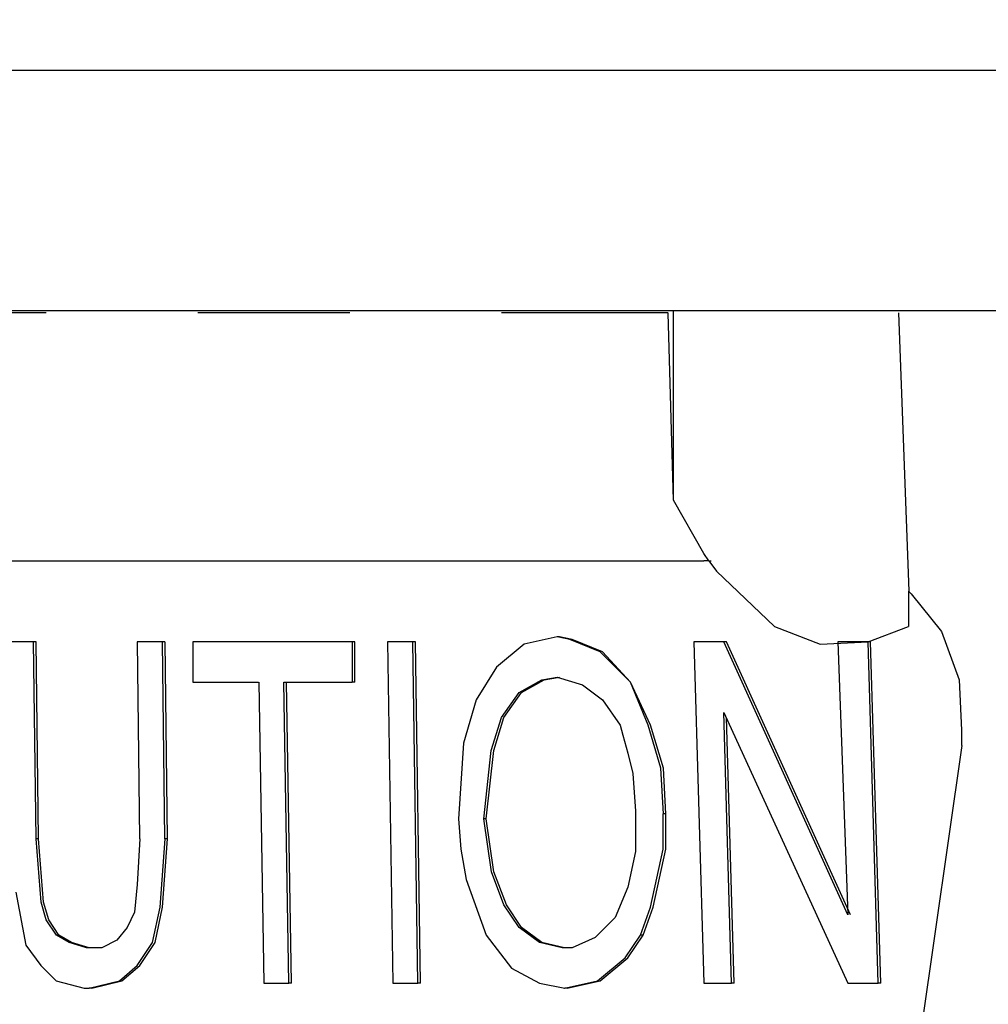
# Model space of a CAD drawing. Extents: x 0 to 4190, y 0 to 2777.
# Drawn here: x 1933 to 1965, y 1288 to 1321 of the extents above; entities that cross this region are included whole.
import ezdxf

# ---------------------------------------------------------------- set-up
doc = ezdxf.new("R2010")
doc.units = 0
doc.header["$LTSCALE"] = 0.1
doc.header["$PDMODE"] = 3
doc.layers.get('0').update_dxf_attribs({"linetype": 'CONTINUOUS'})
doc.layers.get('DEFPOINTS').update_dxf_attribs({"linetype": 'CONTINUOUS'})
doc.layers.add('SUNPOU', color=7, linetype='CONTINUOUS')
doc.styles.get("Standard").update_dxf_attribs({"font": 'ROMANS.shx', "bigfont": 'extfont2.shx'})
doc.dimstyles.get("Standard").update_dxf_attribs({"dimscale": 10, "dimtxt": 2, "dimasz": 3, "dimexe": 1, "dimexo": 1, "dimgap": 0.6, "dimtad": 3, "dimdec": 0, "dimzin": 0, "dimdsep": 46, "dimtxsty": 'Standard', "dimblk1": 'OPEN', "dimblk2": 'OPEN', "dimsah": 1, "dimcen": 1.5, "dimadec": 0, "dimazin": 0, "dimtfac": 1, "dimtdec": 0, "dimtmove": 0, "dimatfit": 0, "dimldrblk": 'OPEN', "dimfxl": 1, "dimtvp": 1, "dimtolj": 1, "dimtzin": 0, "dimarcsym": 0})

# ---------------------------------------------------------------- blocks, each defined once
blk = doc.blocks.new('_OPEN')
at = {"color": 0, "linetype": 'ByBlock'}
for p, q in [((-1, 0.1667), (0, 0)), ((0, 0), (-1, -0.1667)), ((0, 0), (-1, 0))]:
    blk.add_line(p, q, dxfattribs=at)
blk = doc.blocks.new('*D7')
at = {"layer": 'DEFPOINTS', "color": 0, "transparency": 16777216}
for p in [(2364.729, 1390.342), (1899.841, 798.101), (1899.841, 574.669)]:
    blk.add_point(p, dxfattribs=at)
at = {"layer": 'SUNPOU', "color": 0, "lineweight": -2, "transparency": 16777216}
for p, q in [((2364.729, 1380.342), (2364.729, 564.669)), ((1899.841, 788.101), (1899.841, 564.669)), ((2334.729, 574.669), (1929.841, 574.669))]:
    blk.add_line(p, q, dxfattribs=at)
at = {"layer": 'SUNPOU', "color": 0, "lineweight": -2, "transparency": 16777216, "xscale": 30, "yscale": 30, "zscale": 30, "rotation": 180}
blk.add_blockref('_OPEN', (1899.841, 574.669), dxfattribs=at)
at = {"layer": 'SUNPOU', "color": 0, "lineweight": -2, "transparency": 16777216, "xscale": 30, "yscale": 30, "zscale": 30}
blk.add_blockref('_OPEN', (2364.729, 574.669), dxfattribs=at)
at = {"layer": 'SUNPOU', "color": 0, "transparency": 16777216, "insert": (2132.285, 590.669), "char_height": 20, "attachment_point": 5}
blk.add_mtext('\\A1;465', dxfattribs=at)
blk = doc.blocks.new('*D8')
at = {"layer": 'DEFPOINTS', "color": 0, "transparency": 16777216}
for p in [(2364.729, 1390.342), (1788.488, 911.681), (1788.488, 498.177)]:
    blk.add_point(p, dxfattribs=at)
at = {"layer": 'SUNPOU', "color": 0, "lineweight": -2, "transparency": 16777216}
for p, q in [((2364.729, 1380.342), (2364.729, 488.177)), ((1788.488, 901.681), (1788.488, 488.177)), ((2334.729, 498.177), (1818.488, 498.177))]:
    blk.add_line(p, q, dxfattribs=at)
at = {"layer": 'SUNPOU', "color": 0, "lineweight": -2, "transparency": 16777216, "xscale": 30, "yscale": 30, "zscale": 30, "rotation": 180}
blk.add_blockref('_OPEN', (1788.488, 498.177), dxfattribs=at)
at = {"layer": 'SUNPOU', "color": 0, "lineweight": -2, "transparency": 16777216, "xscale": 30, "yscale": 30, "zscale": 30}
blk.add_blockref('_OPEN', (2364.729, 498.177), dxfattribs=at)
at = {"layer": 'SUNPOU', "color": 0, "transparency": 16777216, "insert": (2076.609, 514.177), "char_height": 20, "attachment_point": 5}
blk.add_mtext('\\A1;576', dxfattribs=at)

msp = doc.modelspace()

# ---------------------------------------------------------------- linework, layer by layer
at = {"color": 2}
for p, q in [((1931.933, 1319.401), (2332.553, 1319.401)), ((1927.784, 1311.354), (2073.86, 1311.354)), ((1933.545, 1311.273), (1928.461, 1311.273)), ((1943.705, 1311.273), (1938.621, 1311.273)), ((1954.372, 1311.273), (1948.784, 1311.273)), ((1954.542, 1305.004), (1954.372, 1311.269)), ((1954.542, 1305.004), (1954.542, 1311.354)), ((1962.08, 1311.273), (1962.423, 1301.956)), ((1955.558, 1303.222), (1954.545, 1305.004)), ((1921.519, 1302.972), (1955.561, 1302.972)), ((1955.731, 1302.972), (1955.558, 1303.222)), ((1955.731, 1302.972), (1955.558, 1302.972)), ((1955.731, 1302.972), (1955.812, 1302.972)), ((1955.731, 1302.972), (1955.981, 1302.63)), ((1955.981, 1302.63), (1957.928, 1300.771)), ((1962.419, 1301.956), (1962.419, 1300.771)), ((1962.419, 1301.956), (1962.5, 1301.868)), ((1962.5, 1301.868), (1963.52, 1300.602)), ((1957.928, 1300.771), (1959.452, 1300.178)), ((1961.064, 1300.263), (1962.419, 1300.771)), ((1963.52, 1300.602), (1964.112, 1298.989)), ((1950.647, 1300.432), (1949.546, 1300.178)), ((1951.07, 1300.344), (1950.647, 1300.432)), ((1950.732, 1300.432), (1950.647, 1300.432)), ((1951.155, 1300.344), (1950.732, 1300.432)), ((1952.086, 1299.921), (1951.07, 1300.344)), ((1952.171, 1299.921), (1951.155, 1300.344)), ((1933.118, 1300.263), (1932.271, 1300.263)), ((1933.203, 1300.263), (1933.122, 1300.263)), ((1933.203, 1293.659), (1933.122, 1300.263)), ((1933.287, 1293.659), (1933.203, 1300.263)), ((1936.589, 1300.263), (1936.67, 1293.659)), ((1937.436, 1300.263), (1936.593, 1300.263)), ((1937.52, 1300.263), (1937.436, 1300.263)), ((1937.52, 1293.659), (1937.436, 1300.263)), ((1937.605, 1293.659), (1937.524, 1300.263)), ((1943.789, 1300.263), (1938.452, 1300.263)), ((1938.452, 1300.263), (1938.452, 1298.908)), ((1943.793, 1298.908), (1943.793, 1300.263)), ((1943.874, 1300.263), (1943.793, 1300.263)), ((1943.874, 1298.908), (1943.874, 1300.263)), ((1944.971, 1300.263), (1945.144, 1288.83)), ((1945.821, 1300.263), (1944.974, 1300.263)), ((1945.991, 1288.833), (1945.821, 1300.266)), ((1945.906, 1300.263), (1945.821, 1300.263)), ((1946.075, 1288.833), (1945.906, 1300.266)), ((1949.546, 1300.178), (1948.615, 1299.416)), ((1956.235, 1300.263), (1955.222, 1300.263)), ((1955.222, 1300.263), (1955.561, 1288.83)), ((1956.319, 1300.263), (1956.235, 1300.263)), ((1960.387, 1291.119), (1956.235, 1300.263)), ((1960.468, 1291.119), (1956.319, 1300.263)), ((1959.452, 1300.178), (1961.064, 1300.263)), ((1961.061, 1300.263), (1960.048, 1300.263)), ((1960.048, 1300.263), (1960.387, 1291.116)), ((1961.403, 1288.833), (1961.061, 1300.266)), ((1961.149, 1300.263), (1961.061, 1300.263)), ((1961.484, 1288.833), (1961.146, 1300.266)), ((1953.102, 1298.908), (1952.086, 1299.921)), ((1953.102, 1298.908), (1952.171, 1299.921)), ((1948.615, 1299.416), (1947.938, 1298.315)), ((1949.377, 1298.566), (1950.139, 1298.989)), ((1949.458, 1298.566), (1950.22, 1298.989)), ((1950.139, 1298.989), (1950.647, 1299.078)), ((1950.22, 1298.989), (1950.732, 1299.078)), ((1950.647, 1299.078), (1951.494, 1298.82)), ((1964.112, 1298.989), (1964.193, 1297.3)), ((1938.452, 1298.908), (1940.653, 1298.908)), ((1940.657, 1298.908), (1940.826, 1288.83)), ((1941.669, 1288.833), (1941.5, 1298.912)), ((1941.5, 1298.908), (1943.789, 1298.908)), ((1941.754, 1288.833), (1941.584, 1298.912)), ((1943.874, 1298.908), (1943.793, 1298.908)), ((1951.494, 1298.82), (1952.171, 1298.315)), ((1953.695, 1297.465), (1953.102, 1298.908)), ((1953.78, 1297.465), (1953.102, 1298.908)), ((1947.938, 1298.315), (1947.514, 1296.873)), ((1948.784, 1297.723), (1949.377, 1298.566)), ((1948.866, 1297.723), (1949.458, 1298.566)), ((1952.171, 1298.315), (1952.764, 1297.465)), ((1948.446, 1296.619), (1948.784, 1297.723)), ((1948.527, 1296.619), (1948.866, 1297.723)), ((1956.489, 1288.833), (1956.235, 1297.892)), ((1956.235, 1297.892), (1960.387, 1288.833)), ((1956.577, 1288.833), (1956.323, 1297.723)), ((1952.764, 1297.465), (1952.848, 1297.13)), ((1954.118, 1296.029), (1953.695, 1297.465)), ((1954.207, 1296.029), (1953.78, 1297.465)), ((1952.848, 1297.13), (1953.018, 1296.538)), ((1964.193, 1297.3), (1964.193, 1296.792)), ((1947.514, 1296.873), (1947.345, 1294.333)), ((1964.197, 1296.792), (1960.556, 1271.388)), ((1948.192, 1294.333), (1948.446, 1296.619)), ((1948.273, 1294.333), (1948.527, 1296.619)), ((1953.018, 1296.538), (1953.187, 1295.857)), ((1954.207, 1294.502), (1954.118, 1296.029)), ((1954.287, 1294.502), (1954.207, 1296.029)), ((1953.187, 1295.857), (1953.272, 1294.587)), ((1953.275, 1294.59), (1953.275, 1293.236)), ((1954.203, 1293.32), (1954.203, 1294.502)), ((1954.287, 1294.502), (1954.207, 1294.502)), ((1954.287, 1293.32), (1954.287, 1294.502)), ((1947.345, 1294.333), (1947.43, 1293.32)), ((1948.449, 1292.555), (1948.192, 1294.336)), ((1948.273, 1294.333), (1948.192, 1294.333)), ((1948.53, 1292.555), (1948.273, 1294.336)), ((1933.372, 1291.542), (1933.203, 1293.659)), ((1933.291, 1293.659), (1933.206, 1293.659)), ((1933.457, 1291.542), (1933.287, 1293.659)), ((1936.674, 1293.659), (1936.593, 1292.135)), ((1937.355, 1291.373), (1937.524, 1293.659)), ((1937.436, 1291.373), (1937.605, 1293.659)), ((1937.609, 1293.659), (1937.524, 1293.659)), ((1947.43, 1293.32), (1947.599, 1292.304)), ((1953.275, 1293.236), (1953.021, 1292.047)), ((1953.78, 1291.373), (1954.203, 1293.32)), ((1953.868, 1291.373), (1954.287, 1293.32)), ((1948.869, 1291.454), (1948.449, 1292.555)), ((1948.954, 1291.454), (1948.53, 1292.555)), ((1936.593, 1292.135), (1936.505, 1291.204)), ((1947.599, 1292.304), (1948.277, 1290.438)), ((1953.021, 1292.047), (1952.594, 1291.031)), ((1932.525, 1291.881), (1932.864, 1290.099)), ((1933.541, 1290.95), (1933.372, 1291.542)), ((1933.626, 1290.95), (1933.457, 1291.542)), ((1937.101, 1290.188), (1937.355, 1291.373)), ((1937.186, 1290.188), (1937.436, 1291.373)), ((1949.377, 1290.692), (1948.869, 1291.454)), ((1949.458, 1290.692), (1948.954, 1291.454)), ((1953.441, 1290.438), (1953.78, 1291.373)), ((1953.526, 1290.438), (1953.868, 1291.373)), ((1936.505, 1291.204), (1936.251, 1290.692)), ((1933.883, 1290.438), (1933.541, 1290.95)), ((1933.965, 1290.438), (1933.626, 1290.95)), ((1952.594, 1291.031), (1951.921, 1290.357)), ((1934.307, 1290.188), (1933.883, 1290.438)), ((1934.388, 1290.188), (1933.965, 1290.438)), ((1936.251, 1290.692), (1935.912, 1290.269)), ((1948.277, 1290.438), (1949.123, 1289.338)), ((1950.055, 1290.188), (1949.377, 1290.692)), ((1950.139, 1290.188), (1949.458, 1290.692)), ((1952.933, 1289.676), (1953.441, 1290.438)), ((1953.021, 1289.676), (1953.526, 1290.438)), ((1953.526, 1290.438), (1953.444, 1290.438)), ((1932.864, 1290.099), (1933.368, 1289.426)), ((1934.896, 1290.018), (1934.307, 1290.188)), ((1934.981, 1290.018), (1934.388, 1290.188)), ((1935.912, 1290.269), (1935.404, 1290.018)), ((1936.593, 1289.426), (1937.101, 1290.188)), ((1936.674, 1289.426), (1937.186, 1290.188)), ((1950.816, 1290.018), (1950.055, 1290.188)), ((1950.901, 1290.018), (1950.139, 1290.188)), ((1951.921, 1290.357), (1951.155, 1290.018)), ((1935.404, 1290.018), (1934.896, 1290.018)), ((1951.155, 1290.018), (1950.816, 1290.018)), ((1933.368, 1289.426), (1933.88, 1288.914)), ((1936, 1288.914), (1936.593, 1289.426)), ((1936.081, 1288.914), (1936.674, 1289.426)), ((1952.002, 1288.914), (1952.933, 1289.676)), ((1952.09, 1288.914), (1953.021, 1289.676)), ((1949.123, 1289.338), (1950.055, 1288.833)), ((1933.88, 1288.914), (1934.811, 1288.664)), ((1934.984, 1288.664), (1936, 1288.914)), ((1935.069, 1288.664), (1936.081, 1288.914)), ((1940.826, 1288.833), (1941.669, 1288.833)), ((1941.754, 1288.833), (1941.669, 1288.833)), ((1945.144, 1288.833), (1945.987, 1288.833)), ((1946.075, 1288.833), (1945.991, 1288.833)), ((1950.055, 1288.833), (1950.905, 1288.664)), ((1950.901, 1288.664), (1952.002, 1288.914)), ((1950.986, 1288.664), (1952.09, 1288.914)), ((1955.558, 1288.833), (1956.489, 1288.833)), ((1956.577, 1288.833), (1956.493, 1288.833)), ((1960.387, 1288.833), (1961.403, 1288.833)), ((1961.484, 1288.833), (1961.403, 1288.833)), ((1934.811, 1288.664), (1934.981, 1288.664)), ((1935.069, 1288.664), (1934.984, 1288.664)), ((1950.986, 1288.664), (1950.905, 1288.664))]:
    msp.add_line(p, q, dxfattribs=at)

# ---------------------------------------------------------------- dimensions: what is measured, and where the dimension line sits
at = {"layer": 'SUNPOU'}
for base, p2, picture, middle in [((1788.488, 498.177), (1788.488, 911.681), '*D8', (2076.609, 514.177)), ((1899.841, 574.669), (1899.841, 798.101), '*D7', (2132.285, 590.669))]:
    dim = msp.add_linear_dim(base=base, p1=(2364.729, 1390.342), p2=p2, dimstyle='Standard', dxfattribs=at)
    dim.commit()
    dim.dimension.update_dxf_attribs({"geometry": picture, "text_midpoint": middle})

doc.saveas('drawing.dxf')
